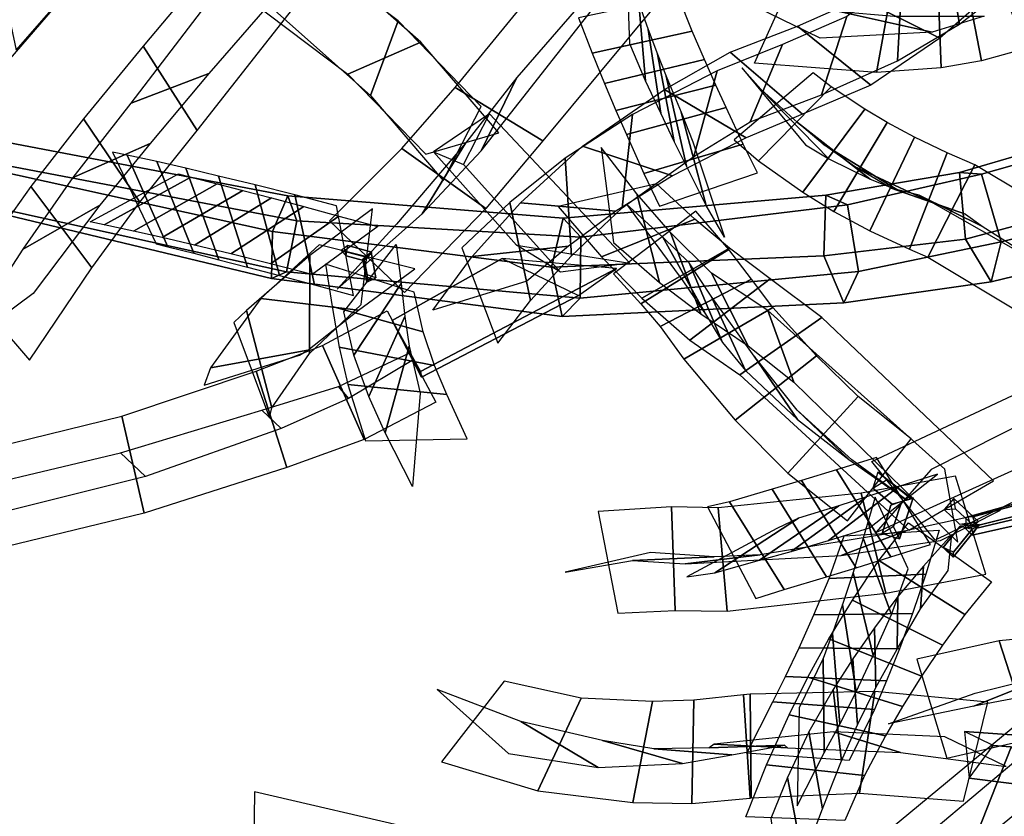
# Model space of a CAD drawing. Extents: x -79 to 61, y -73 to 60.
# Drawn here: x -42 to -29, y -9 to 2 of the extents above; entities that cross this region are included whole.
import ezdxf

# ---------------------------------------------------------------- set-up
doc = ezdxf.new("R2010")
doc.units = 0
for name, color, linetype in [('B1', 14, 'CONTINUOUS'), ('B2', 14, 'CONTINUOUS'), ('BG', 14, 'CONTINUOUS'), ('ND', 96, 'CONTINUOUS')]:
    doc.layers.add(name, color=color, linetype=linetype)

msp = doc.modelspace()

# ---------------------------------------------------------------- linework, layer by layer
at = {"layer": 'B1', "color": 250}
for points in [[(-35.06303, -1.220253, 49.206296), (-33.578803, -1.456416, 49.406922), (-35.412307, 0.495111, 48.133417), (-36.144711, -0.000637, 48.404736)], [(-35.246381, -1.394974, 49.058286), (-34.252459, -1.877533, 48.617039), (-36.301492, -2.942898, 48.698545), (-36.685064, -2.203415, 49.096924)], [(-29.273723, -4.861344, 68.033335), (-29.024334, -4.828941, 68.184508), (-29.349602, -4.527581, 67.819949), (-29.472054, -4.67274, 67.80807)], [(-29.266679, -4.891502, 68.063068), (-29.108544, -4.929158, 67.951037), (-29.35058, -5.230057, 67.833701), (-29.485487, -5.169406, 67.952413)]]:
    msp.add_3dface(points, dxfattribs=at)
at = {"layer": 'B1', "color": 252}
for points in [[(-33.578803, -1.456416, 49.406922), (-34.484509, -1.571465, 48.439031), (-35.751831, -0.167148, 47.583934), (-35.412307, 0.495111, 48.133417)], [(-33.752967, -1.525162, 49.590867), (-35.246381, -1.394974, 49.058286), (-36.685064, -2.203415, 49.096924), (-36.317455, -2.870503, 49.618965)], [(-29.024334, -4.828941, 68.184508), (-29.087025, -4.884513, 67.95089), (-29.325794, -4.661488, 67.686875), (-29.349602, -4.527581, 67.819949)], [(-29.013239, -4.869308, 68.184253), (-29.266679, -4.891502, 68.063068), (-29.485487, -5.169406, 67.952413), (-29.357005, -5.295791, 68.011489)]]:
    msp.add_3dface(points, dxfattribs=at)
at = {"layer": 'B1', "color": 251}
for points in [[(-34.484509, -1.571465, 48.439031), (-35.06303, -1.220253, 49.206296), (-36.144711, -0.000637, 48.404736), (-35.751831, -0.167148, 47.583934)], [(-34.252459, -1.877533, 48.617039), (-33.752967, -1.525162, 49.590867), (-36.317455, -2.870503, 49.618965), (-36.301492, -2.942898, 48.698545)], [(-29.087025, -4.884513, 67.95089), (-29.273723, -4.861344, 68.033335), (-29.472054, -4.67274, 67.80807), (-29.325794, -4.661488, 67.686875)], [(-29.108544, -4.929158, 67.951037), (-29.013239, -4.869308, 68.184253), (-29.357005, -5.295791, 68.011489), (-29.35058, -5.230057, 67.833701)]]:
    msp.add_3dface(points, dxfattribs=at)
at = {"layer": 'B2', "color": 250}
for points in [[(-30.153617, -4.603207, 58.985851), (-29.910125, -4.52905, 59.280933), (-30.342087, -4.185858, 58.796887), (-30.405189, -4.394448, 58.703004)], [(-30.168965, -4.61501, 59.127313), (-30.027575, -4.565055, 58.921171), (-30.135162, -4.893408, 58.634182), (-30.285086, -4.985658, 58.791595)], [(-28.284739, -8.291258, 51.174725), (-27.78753, -7.670404, 51.785914), (-29.207187, -7.571588, 50.590074), (-29.148142, -8.181114, 50.45333)], [(-28.600095, -7.778384, 51.757692), (-28.148024, -8.177968, 51.145708), (-28.778698, -9.647845, 51.364644), (-29.233852, -9.387909, 51.933898)]]:
    msp.add_3dface(points, dxfattribs=at)
at = {"layer": 'B2', "color": 251}
for points in [[(-29.910125, -4.52905, 59.280933), (-29.892622, -4.534487, 58.969496), (-30.216926, -4.277982, 58.617573), (-30.342087, -4.185858, 58.796887)], [(-30.027575, -4.565055, 58.921171), (-29.878253, -4.520077, 59.274789), (-30.059738, -5.056156, 58.787775), (-30.135162, -4.893408, 58.634182)], [(-28.148024, -8.177968, 51.145708), (-27.517186, -7.349689, 51.849839), (-28.530251, -9.665465, 52.097274), (-28.778698, -9.647845, 51.364644)], [(-27.78753, -7.670404, 51.785914), (-27.433182, -7.864669, 51.222886), (-28.835754, -7.752635, 50.117881), (-29.207187, -7.571588, 50.590074)]]:
    msp.add_3dface(points, dxfattribs=at)
at = {"layer": 'B2', "color": 252}
for points in [[(-29.892622, -4.534487, 58.969496), (-30.153617, -4.603207, 58.985851), (-30.405189, -4.394448, 58.703004), (-30.216926, -4.277982, 58.617573)], [(-29.878253, -4.520077, 59.274789), (-30.168965, -4.61501, 59.127313), (-30.285086, -4.985658, 58.791595), (-30.059738, -5.056156, 58.787775)], [(-27.517186, -7.349689, 51.849839), (-28.600095, -7.778384, 51.757692), (-29.233852, -9.387909, 51.933898), (-28.530251, -9.665465, 52.097274)], [(-27.433182, -7.864669, 51.222886), (-28.284739, -8.291258, 51.174725), (-29.148142, -8.181114, 50.45333), (-28.835754, -7.752635, 50.117881)]]:
    msp.add_3dface(points, dxfattribs=at)
at = {"layer": 'BG', "color": 251}
for points in [[(-38.250048, -1.039818, 48.357467), (-38.048091, -0.573445, 47.893596), (-41.775504, 0.134289, 47.005744), (-41.960329, -0.220859, 47.428371)], [(-38.048091, -0.573445, 47.893596), (-37.933043, -0.900643, 47.299313), (-41.725671, -0.178227, 46.517119), (-41.775504, 0.134289, 47.005744)], [(-27.418506, -0.663556, 52.111001), (-27.490576, 0.251382, 51.731002), (-29.274795, -0.269896, 51.152142), (-29.195668, -1.138759, 51.506222)], [(-27.490576, 0.251382, 51.731002), (-27.182684, 0.216913, 50.787223), (-28.987424, -0.29369, 50.255811), (-29.274795, -0.269896, 51.152142)], [(-27.182684, 0.216913, 50.787223), (-26.920326, -0.719327, 50.583935), (-28.730691, -1.177258, 50.055929), (-28.987424, -0.29369, 50.255811)], [(-38.259816, -1.65525, 48.049873), (-38.250048, -1.039818, 48.357467), (-41.960329, -0.220859, 47.428371), (-42.024725, -0.752868, 47.200944)], [(-37.933043, -0.900643, 47.299313), (-38.063897, -1.569235, 47.395898), (-41.879698, -0.72652, 46.637759), (-41.725671, -0.178227, 46.517119)], [(-29.195668, -1.138759, 51.506222), (-29.274795, -0.269896, 51.152142), (-31.018389, -0.564344, 50.495475), (-31.047375, -1.357136, 50.899299)], [(-29.274795, -0.269896, 51.152142), (-28.987424, -0.29369, 50.255811), (-30.737245, -0.691099, 49.660415), (-31.018389, -0.564344, 50.495475)], [(-28.987424, -0.29369, 50.255811), (-28.730691, -1.177258, 50.055929), (-30.592474, -1.562231, 49.548144), (-30.737245, -0.691099, 49.660415)], [(-34.60417, -1.508371, 49.686804), (-34.453056, -0.868621, 49.243173), (-38.048091, -0.573445, 47.893596), (-38.250048, -1.039818, 48.357467)], [(-34.453056, -0.868621, 49.243173), (-34.220627, -1.116605, 48.52665), (-37.933043, -0.900643, 47.299313), (-38.048091, -0.573445, 47.893596)], [(-31.047375, -1.357136, 50.899299), (-31.018389, -0.564344, 50.495475), (-34.453056, -0.868621, 49.243173), (-34.60417, -1.508371, 49.686804)], [(-31.018389, -0.564344, 50.495475), (-30.737245, -0.691099, 49.660415), (-34.220627, -1.116605, 48.52665), (-34.453056, -0.868621, 49.243173)], [(-38.063897, -1.569235, 47.395898), (-38.259816, -1.65525, 48.049873), (-42.024725, -0.752868, 47.200944), (-41.879698, -0.72652, 46.637759)], [(-30.737245, -0.691099, 49.660415), (-30.592474, -1.562231, 49.548144), (-34.228092, -1.909616, 48.527446), (-34.220627, -1.116605, 48.52665)], [(-27.066071, -1.263487, 51.402074), (-27.418506, -0.663556, 52.111001), (-29.195668, -1.138759, 51.506222), (-28.859393, -1.699539, 50.828726)], [(-26.920326, -0.719327, 50.583935), (-27.066071, -1.263487, 51.402074), (-28.859393, -1.699539, 50.828726), (-28.730691, -1.177258, 50.055929)], [(-34.220627, -1.116605, 48.52665), (-34.228092, -1.909616, 48.527446), (-38.063897, -1.569235, 47.395898), (-37.933043, -0.900643, 47.299313)], [(-34.465135, -2.151741, 49.24446), (-34.60417, -1.508371, 49.686804), (-38.250048, -1.039818, 48.357467), (-38.259816, -1.65525, 48.049873)], [(-28.859393, -1.699539, 50.828726), (-29.195668, -1.138759, 51.506222), (-31.047375, -1.357136, 50.899299), (-30.784145, -1.973864, 50.313816)], [(-37.003512, -1.379347, 54.241892), (-36.949184, -1.309103, 54.133287), (-37.264645, -1.225509, 53.872467), (-37.349809, -1.287582, 53.955578)], [(-28.730691, -1.177258, 50.055929), (-28.859393, -1.699539, 50.828726), (-30.784145, -1.973864, 50.313816), (-30.592474, -1.562231, 49.548144)], [(-37.057964, -1.417916, 54.04892), (-37.003512, -1.379347, 54.241892), (-37.349809, -1.287582, 53.955578), (-37.288068, -1.356941, 53.858672)], [(-37.054453, -1.390388, 54.038835), (-36.961293, -1.311744, 54.209496), (-36.899405, -1.64379, 53.88901), (-37.013988, -1.607499, 53.829283)], [(-30.784145, -1.973864, 50.313816), (-31.047375, -1.357136, 50.899299), (-34.60417, -1.508371, 49.686804), (-34.465135, -2.151741, 49.24446)], [(-34.228092, -1.909616, 48.527446), (-34.465135, -2.151741, 49.24446), (-38.259816, -1.65525, 48.049873), (-38.063897, -1.569235, 47.395898)], [(-30.592474, -1.562231, 49.548144), (-30.784145, -1.973864, 50.313816), (-34.465135, -2.151741, 49.24446), (-34.228092, -1.909616, 48.527446)], [(-23.085652, -3.070213, 72.270122), (-22.879051, -3.084935, 71.980064), (-29.099496, -4.769594, 67.98987), (-29.191765, -4.774508, 68.115225)], [(-22.879051, -3.084935, 71.980064), (-22.784324, -3.424787, 71.929446), (-29.047546, -4.913861, 67.96267), (-29.099496, -4.769594, 67.98987)], [(-22.93238, -3.620106, 72.188222), (-23.118611, -3.400967, 72.398771), (-29.19684, -4.921812, 68.165499), (-29.107707, -5.007937, 68.071215)], [(-22.784324, -3.424787, 71.929446), (-22.93238, -3.620106, 72.188222), (-29.107707, -5.007937, 68.071215), (-29.047546, -4.913861, 67.96267)]]:
    msp.add_3dface(points, dxfattribs=at)
at = {"layer": 'BG', "color": 252}
for points in [[(-36.949184, -1.309103, 54.133287), (-37.057964, -1.417916, 54.04892), (-37.288068, -1.356941, 53.858672), (-37.264645, -1.225509, 53.872467)], [(-36.961293, -1.311744, 54.209496), (-37.069851, -1.407691, 54.208659), (-37.015216, -1.700821, 53.925734), (-36.899405, -1.64379, 53.88901)]]:
    msp.add_3dface(points, dxfattribs=at)
at = {"layer": 'BG', "color": 250}
for points in [[(-37.069851, -1.407691, 54.208659), (-37.054453, -1.390388, 54.038835), (-37.013988, -1.607499, 53.829283), (-37.015216, -1.700821, 53.925734)], [(-23.118611, -3.400967, 72.398771), (-23.085652, -3.070213, 72.270122), (-29.191765, -4.774508, 68.115225), (-29.19684, -4.921812, 68.165499)]]:
    msp.add_3dface(points, dxfattribs=at)
at = {"layer": 'ND', "color": 76}
for points in [[(-39.965431, 3.194862, 35.922616), (-40.232027, 4.290927, 35.172059), (-41.847715, 2.487207, 32.926223), (-41.596424, 1.326927, 33.579195)], [(-37.84117, 2.055527, 34.528306), (-38.397022, 3.216597, 34.105564), (-39.940556, 1.378596, 31.422617), (-39.234496, 0.278269, 31.778325)], [(-36.96856, 0.736906, 46.891558), (-36.60885, 1.71098, 47.761935), (-38.304996, 2.996194, 46.856215), (-38.453936, 2.057215, 45.890864)], [(-37.266493, 1.014287, 47.758841), (-36.310918, 1.433598, 46.894653), (-37.919321, 2.845758, 45.992208), (-38.83961, 2.207651, 46.754871)], [(-38.652742, 2.527279, 34.719837), (-37.58545, 2.744845, 33.914032), (-39.081772, 1.021266, 31.193076), (-40.09328, 0.6356, 32.007866)], [(-34.295841, 2.755799, 60.676685), (-33.210589, 1.954188, 60.552525), (-34.715746, 0.141875, 57.423561), (-35.864359, 0.841579, 57.587482)], [(-34.034292, 1.908622, 61.039682), (-33.472139, 2.801366, 60.189529), (-35.056675, 0.972396, 57.089066), (-35.523429, 0.011059, 57.921977)], [(-28.420142, 2.785776, 44.825552), (-27.876385, 1.546666, 44.756977), (-28.421143, 1.343283, 44.166378), (-28.875732, 2.619291, 44.196692)], [(-28.875732, 2.619291, 44.196692), (-28.421143, 1.343283, 44.166378), (-28.985362, 1.187044, 43.550265), (-29.244572, 2.516429, 43.514018)], [(-29.563787, 2.446738, 42.803081), (-29.515304, 1.095556, 42.890972), (-30.358902, 1.034548, 41.577923), (-30.117161, 2.361523, 41.4496)], [(-29.244572, 2.516429, 43.514018), (-28.985362, 1.187044, 43.550265), (-29.515304, 1.095556, 42.890972), (-29.563787, 2.446738, 42.803081)], [(-33.580013, 1.411915, 60.650811), (-33.615048, 2.365477, 59.688906), (-33.462172, 1.940448, 59.264796), (-33.376749, 0.926254, 60.159157)], [(-30.117161, 2.361523, 41.4496), (-30.358902, 1.034548, 41.577923), (-31.952944, 1.156972, 37.514609), (-31.40016, 2.384939, 37.365293)], [(-30.081876, 1.187206, 37.322339), (-30.022041, 2.304931, 36.558875), (-30.746085, 1.769091, 35.659573), (-31.076228, 0.743598, 36.48124)], [(-42.316256, 1.959144, 33.573914), (-41.127883, 1.85499, 32.931505), (-41.87688, 0.993809, 31.456495), (-43.108893, 1.003413, 32.02025)], [(-32.944688, 2.028524, 60.284695), (-34.250372, 1.748868, 60.055022), (-34.073416, 1.288617, 59.610311), (-32.765505, 1.578086, 59.813643)], [(-33.376749, 0.926254, 60.159157), (-33.462172, 1.940448, 59.264796), (-33.341357, 1.596596, 58.794775), (-33.176758, 0.503559, 59.578321)], [(-30.847213, 1.834457, 41.776875), (-29.62885, 1.561614, 41.250647), (-31.095385, 1.485167, 37.241175), (-32.257718, 2.056745, 37.638727)], [(-30.573576, 2.008576, 37.284041), (-29.530341, 1.483561, 36.597173), (-30.433554, 0.871802, 35.782371), (-31.388759, 1.640887, 36.358442)], [(-30.127943, 1.771874, 43.182778), (-28.951148, 1.77042, 42.511275), (-29.62885, 1.561614, 41.250647), (-30.847213, 1.834457, 41.776875)], [(-36.018253, -0.375869, 47.638305), (-35.52098, 0.594086, 48.443087), (-36.60885, 1.71098, 47.761935), (-36.96856, 0.736906, 46.891558)], [(-31.076228, 0.743598, 36.48124), (-30.746085, 1.769091, 35.659573), (-31.585639, 1.401208, 34.780426), (-32.008226, 0.392332, 35.580024)], [(-32.765505, 1.578086, 59.813643), (-34.073416, 1.288617, 59.610311), (-33.913016, 0.893139, 59.104997), (-32.605099, 1.207016, 59.268098)], [(-33.176758, 0.503559, 59.578321), (-33.341357, 1.596596, 58.794775), (-33.217521, 1.27445, 58.279927), (-33.002667, 0.136671, 58.983535)], [(-31.388759, 1.640887, 36.358442), (-30.433554, 0.871802, 35.782371), (-31.323838, 0.489739, 34.916693), (-32.270027, 1.3038, 35.443758)], [(-36.245384, -0.030092, 48.502442), (-35.293849, 0.24831, 47.578949), (-36.310918, 1.433598, 46.894653), (-37.266493, 1.014287, 47.758841)], [(-39.234496, 0.278269, 31.778325), (-39.940556, 1.378596, 31.422617), (-40.718717, 0.433013, 30.06375), (-39.982774, -0.656525, 30.390955)], [(-32.270027, 1.3038, 35.443758), (-31.323838, 0.489739, 34.916693), (-32.058965, 0.181303, 33.951556), (-33.126036, 0.813512, 34.496935)], [(-32.008226, 0.392332, 35.580024), (-31.585639, 1.401208, 34.780426), (-32.439675, 1.057089, 33.87447), (-32.745325, -0.062274, 34.574021)], [(-32.605099, 1.207016, 59.268098), (-33.913016, 0.893139, 59.104997), (-33.76327, 0.53958, 58.562783), (-32.456918, 0.871541, 58.700678)], [(-33.002667, 0.136671, 58.983535), (-33.217521, 1.27445, 58.279927), (-33.10612, 0.989312, 57.740933), (-32.842483, -0.186581, 58.360239)], [(-32.745325, -0.062274, 34.574021), (-32.439675, 1.057089, 33.87447), (-33.54425, 0.489073, 32.457759), (-33.678959, -0.729493, 33.034578)], [(-31.901129, -0.117263, 56.752863), (-30.95174, 0.846831, 56.682491), (-31.186391, 1.033548, 55.464145), (-32.215589, 0.15522, 55.535271)], [(-30.982769, -0.089364, 56.481346), (-31.8701, 0.818932, 56.954008), (-32.116636, 1.096394, 55.684548), (-31.285343, 0.092374, 55.314867)], [(-40.09328, 0.6356, 32.007866), (-39.081772, 1.021266, 31.193076), (-39.8463, 0.110757, 29.833697), (-40.855191, -0.334269, 30.621008)], [(-35.523429, 0.011059, 57.921977), (-35.056675, 0.972396, 57.089066), (-35.727097, 0.113018, 55.767735), (-36.292986, -0.809621, 56.582766)], [(-35.864359, 0.841579, 57.587482), (-34.715746, 0.141875, 57.423561), (-35.461063, -0.740283, 56.11268), (-36.55902, 0.04368, 56.237821)], [(-33.126036, 0.813512, 34.496935), (-32.058965, 0.181303, 33.951556), (-33.02263, -0.314388, 32.473504), (-34.200579, 0.073968, 33.018834)], [(-32.456918, 0.871541, 58.700678), (-33.76327, 0.53958, 58.562783), (-33.625984, 0.225269, 57.993647), (-32.322619, 0.577462, 58.107525)], [(-31.322141, -0.526872, 58.072507), (-30.509367, 0.556016, 58.022295), (-30.95174, 0.846831, 56.682491), (-31.901129, -0.117263, 56.752863)], [(-30.441192, -0.356013, 57.736919), (-31.390317, 0.385157, 58.357884), (-31.8701, 0.818932, 56.954008), (-30.982769, -0.089364, 56.481346)], [(-30.916069, -0.778613, 58.77189), (-30.216803, 0.381731, 58.752002), (-30.509367, 0.556016, 58.022295), (-31.322141, -0.526872, 58.072507)], [(-39.982774, -0.656525, 30.390955), (-40.718717, 0.433013, 30.06375), (-41.405493, -0.452717, 28.624513), (-40.607944, -1.51529, 28.890262)], [(-33.678959, -0.729493, 33.034578), (-33.54425, 0.489073, 32.457759), (-34.423565, -0.082931, 31.01071), (-34.344842, -1.358126, 31.461761)], [(-30.078117, -0.498905, 58.401103), (-31.054755, 0.102022, 59.122789), (-31.390317, 0.385157, 58.357884), (-30.441192, -0.356013, 57.736919)], [(-30.446359, -1.031585, 59.429075), (-29.862819, 0.191039, 59.450021), (-30.216803, 0.381731, 58.752002), (-30.916069, -0.778613, 58.77189)], [(-29.928337, -1.273498, 60.045648), (-29.434492, -0.013203, 60.105162), (-29.862819, 0.191039, 59.450021), (-30.446359, -1.031585, 59.429075)], [(-40.855191, -0.334269, 30.621008), (-39.8463, 0.110757, 29.833697), (-40.506618, -0.697724, 28.401178), (-41.506819, -1.270283, 29.113598)], [(-36.55902, 0.04368, 56.237821), (-35.461063, -0.740283, 56.11268), (-36.526272, -1.837593, 54.121554), (-37.505562, -0.902629, 54.172561)], [(-36.292986, -0.809621, 56.582766), (-35.727097, 0.113018, 55.767735), (-36.62868, -0.944978, 53.788935), (-37.403153, -1.795244, 54.50518)], [(-34.200579, 0.073968, 33.018834), (-33.02263, -0.314388, 32.473504), (-33.76156, -0.774556, 30.974819), (-35.006847, -0.666501, 31.497651)], [(-29.663684, -0.647589, 59.031772), (-30.645494, -0.192957, 59.847324), (-31.054755, 0.102022, 59.122789), (-30.078117, -0.498905, 58.401103)], [(-34.344842, -1.358126, 31.461761), (-34.423565, -0.082931, 31.01071), (-35.147215, -0.660187, 29.478422), (-34.877949, -1.941187, 29.828139)], [(-29.688189, -1.377356, 60.428506), (-29.074748, -0.169341, 60.441059), (-29.434492, -0.013203, 60.105162), (-29.928337, -1.273498, 60.045648)], [(-29.196842, -0.812346, 59.63317), (-30.165987, -0.474355, 60.51764), (-30.645494, -0.192957, 59.847324), (-29.663684, -0.647589, 59.031772)], [(-27.134944, -2.906711, 62.956858), (-26.40457, -1.76662, 62.906717), (-29.074748, -0.169341, 60.441059), (-29.688189, -1.377356, 60.428506)], [(-38.157124, -1.61536, 52.689368), (-38.475714, -0.432416, 53.268082), (-38.952339, -0.316263, 52.719194), (-38.574563, -1.505538, 52.191295)], [(-40.607944, -1.51529, 28.890262), (-41.405493, -0.452717, 28.624513), (-42.299377, -1.705527, 26.233985), (-41.425014, -2.722099, 26.428502)], [(-37.69972, -1.737909, 53.147882), (-37.955477, -0.56294, 53.772225), (-38.475714, -0.432416, 53.268082), (-38.157124, -1.61536, 52.689368)], [(-28.962863, -0.980822, 59.944206), (-29.800074, -0.565874, 60.92536), (-30.165987, -0.474355, 60.51764), (-29.196842, -0.812346, 59.63317)], [(-37.840312, -0.714777, 52.608976), (-38.792527, -1.333, 53.348473), (-39.266542, -1.218674, 52.788587), (-38.26036, -0.603128, 52.121902)], [(-37.189174, -1.87516, 53.572969), (-37.412507, -0.704861, 54.218175), (-37.955477, -0.56294, 53.772225), (-37.69972, -1.737909, 53.147882)], [(-32.651925, -2.11576, 63.114035), (-33.051263, -1.053237, 63.853861), (-33.490128, -0.547983, 62.816457), (-33.193865, -1.706089, 62.178658)], [(-26.418167, -2.584913, 62.408624), (-27.121347, -2.088419, 63.454951), (-29.800074, -0.565874, 60.92536), (-28.962863, -0.980822, 59.944206)], [(-41.506819, -1.270283, 29.113598), (-40.506618, -0.697724, 28.401178), (-41.374901, -1.852357, 26.029854), (-42.349489, -2.57527, 26.632634)], [(-37.381562, -0.838857, 53.056421), (-38.273634, -1.461992, 53.863686), (-38.792527, -1.333, 53.348473), (-37.840312, -0.714777, 52.608976)], [(-34.877949, -1.941187, 29.828139), (-35.147215, -0.660187, 29.478422), (-35.775573, -1.25586, 27.753892), (-35.305228, -2.500882, 28.007788)], [(-35.006847, -0.666501, 31.497651), (-33.76156, -0.774556, 30.974819), (-34.382989, -1.234169, 29.412179), (-35.642175, -1.367206, 29.894382)], [(-36.87097, -0.976695, 53.476065), (-37.730711, -1.603326, 54.31508), (-38.273634, -1.461992, 53.863686), (-37.381562, -0.838857, 53.056421)], [(-33.423296, -1.910811, 63.644004), (-32.279892, -1.258185, 63.323892), (-32.731844, -0.881512, 62.335159), (-33.952149, -1.372561, 62.659956)], [(-32.032592, -2.533666, 63.993813), (-32.514665, -1.584861, 64.832348), (-33.051263, -1.053237, 63.853861), (-32.651925, -2.11576, 63.114035)], [(-37.31728, -2.088865, 54.269444), (-36.635126, -1.212542, 53.49324), (-36.56822, -1.718349, 52.983578), (-37.184602, -2.65388, 53.745565)], [(-35.642175, -1.367206, 29.894382), (-34.382989, -1.234169, 29.412179), (-34.925237, -1.689083, 27.66945), (-36.155564, -2.067659, 28.09223)], [(-32.798891, -2.459572, 64.564058), (-31.748367, -1.658954, 64.262103), (-32.279892, -1.258185, 63.323892), (-33.423296, -1.910811, 63.644004)], [(-36.397843, -1.833884, 54.182816), (-37.554563, -1.467522, 53.579869), (-37.471395, -2.021201, 53.085754), (-36.281428, -2.351028, 53.643389)], [(-32.071034, -2.855087, 55.487254), (-32.517771, -1.886833, 56.323123), (-32.804678, -1.451814, 55.624596), (-32.369298, -2.491684, 54.87301)], [(-32.875834, -2.709088, 55.986118), (-31.712972, -2.032833, 55.824258), (-31.989638, -1.662757, 55.167325), (-33.184338, -2.280741, 55.330281)], [(-32.142007, -2.912763, 65.464148), (-31.074316, -2.1654, 65.093673), (-31.748367, -1.658954, 64.262103), (-32.798891, -2.459572, 64.564058)], [(-31.439944, -3.007318, 64.819128), (-31.776379, -2.070846, 65.738693), (-32.514665, -1.584861, 64.832348), (-32.032592, -2.533666, 63.993813)], [(-31.390066, -3.497932, 56.541705), (-31.956984, -2.669801, 57.451963), (-32.517771, -1.886833, 56.323123), (-32.071034, -2.855087, 55.487254)], [(-32.202932, -3.503358, 57.048758), (-31.144117, -2.664374, 56.944911), (-31.712972, -2.032833, 55.824258), (-32.875834, -2.709088, 55.986118)], [(-36.75285, -2.076487, 49.085765), (-36.116491, -3.268057, 49.190524), (-37.050869, -3.757541, 49.256565), (-37.594125, -2.531467, 49.063216)], [(-29.934828, -4.942111, 67.996332), (-28.830139, -4.299095, 67.546931), (-31.074316, -2.1654, 65.093673), (-32.142007, -2.912763, 65.464148)], [(-29.297721, -5.097349, 67.297848), (-29.467246, -4.143857, 68.245415), (-31.776379, -2.070846, 65.738693), (-31.439944, -3.007318, 64.819128)], [(-37.594125, -2.531467, 49.063216), (-37.050869, -3.757541, 49.256565), (-38.059865, -4.122721, 49.209977), (-38.46026, -2.865064, 48.903788)], [(-36.446381, -2.619159, 49.81341), (-36.422959, -2.725385, 48.462879), (-37.257985, -3.22157, 48.489935), (-37.387009, -3.067439, 49.829847)], [(-31.514609, -4.195356, 57.901451), (-30.59822, -3.197628, 57.878294), (-31.144117, -2.664374, 56.944911), (-32.202932, -3.503358, 57.048758)], [(-30.719455, -4.017408, 57.397518), (-31.393374, -3.375575, 58.382226), (-31.956984, -2.669801, 57.451963), (-31.390066, -3.497932, 56.541705)], [(-27.58684, -2.718993, 62.653424), (-26.69084, -3.656378, 62.260662), (-29.593022, -5.074372, 58.936761), (-30.417904, -4.046078, 59.24973)], [(-27.419768, -3.634266, 62.881999), (-26.857913, -2.741105, 62.032087), (-29.644165, -4.148939, 58.694185), (-30.366761, -4.97151, 59.492307)], [(-38.46026, -2.865064, 48.903788), (-38.059865, -4.122721, 49.209977), (-39.926227, -4.720802, 48.976782), (-40.217408, -3.45306, 48.59756)], [(-37.387009, -3.067439, 49.829847), (-37.257985, -3.22157, 48.489935), (-38.133603, -3.613048, 48.402091), (-38.386523, -3.374737, 49.711674)], [(-30.735732, -4.821892, 58.691888), (-29.90707, -3.7503, 58.719755), (-30.59822, -3.197628, 57.878294), (-31.514609, -4.195356, 57.901451)], [(-40.217408, -3.45306, 48.59756), (-39.926227, -4.720802, 48.976782), (-42.621512, -5.373279, 48.393471), (-42.849361, -4.098877, 47.993781)], [(-38.386523, -3.374737, 49.711674), (-38.133603, -3.613048, 48.402091), (-39.90899, -4.24078, 48.147828), (-40.234645, -3.933082, 49.426514)], [(-29.964069, -4.549108, 58.193883), (-30.678732, -4.023085, 59.21776), (-31.393374, -3.375575, 58.382226), (-30.719455, -4.017408, 57.397518)], [(-40.234645, -3.933082, 49.426514), (-39.90899, -4.24078, 48.147828), (-42.5271, -4.89478, 47.568845), (-42.943773, -4.577376, 48.818407)], [(-29.654405, -5.127695, 58.976296), (-30.35652, -3.992754, 59.210195), (-30.878704, -4.15534, 58.431319), (-30.172484, -5.291009, 58.213883)], [(-30.172484, -5.291009, 58.213883), (-30.878704, -4.15534, 58.431319), (-31.336155, -4.293715, 57.599315), (-30.624752, -5.43208, 57.415474)], [(-30.448575, -4.911282, 59.466545), (-29.562351, -4.209167, 58.719946), (-30.065585, -4.370065, 57.972391), (-30.985603, -5.076284, 58.672811)], [(-28.931162, -5.518533, 67.965697), (-29.32618, -4.236551, 68.156094), (-30.558675, -4.458033, 67.08059), (-30.234415, -5.765169, 66.932203)], [(-30.624752, -5.43208, 57.415474), (-31.336155, -4.293715, 57.599315), (-31.723079, -4.408072, 56.728804), (-31.009589, -5.550093, 56.578849)], [(-30.985603, -5.076284, 58.672811), (-30.065585, -4.370065, 57.972391), (-30.48931, -4.507196, 57.205406), (-31.471596, -5.218599, 57.809383)], [(-30.234415, -5.765169, 66.932203), (-30.558675, -4.458033, 67.08059), (-32.425535, -4.650131, 65.16548), (-32.308301, -5.999143, 65.118704)], [(-31.009589, -5.550093, 56.578849), (-31.723079, -4.408072, 56.728804), (-32.279737, -4.569713, 55.134325), (-31.566295, -5.716919, 55.030958)], [(-31.884531, -5.335827, 56.905117), (-30.848137, -4.622337, 56.402536), (-31.375135, -4.786595, 54.905109), (-32.470897, -5.500038, 55.260174)], [(-31.471596, -5.218599, 57.809383), (-30.48931, -4.507196, 57.205406), (-30.848137, -4.622337, 56.402536), (-31.884531, -5.335827, 56.905117)], [(-29.943623, -5.44529, 59.17847), (-30.376368, -4.511525, 58.297231), (-30.530974, -5.047729, 57.807681), (-30.161274, -6.043775, 58.648503)], [(-32.308301, -5.999143, 65.118704), (-32.425535, -4.650131, 65.16548), (-33.036676, -4.6382, 64.386498), (-32.990499, -5.992224, 64.370584)], [(-29.521105, -5.075051, 68.576577), (-28.736237, -4.680033, 67.545214), (-29.97345, -4.949471, 66.502763), (-30.81964, -5.273731, 67.51003)], [(-29.940865, -4.846033, 68.055518), (-28.854516, -5.61747, 67.809551), (-29.203637, -6.042844, 67.608832), (-30.325862, -5.33787, 67.890593)], [(-30.81964, -5.273731, 67.51003), (-29.97345, -4.949471, 66.502763), (-31.878088, -5.26602, 64.676742), (-32.855749, -5.383254, 65.607442)], [(-30.78155, -5.014436, 59.004898), (-29.538441, -4.942379, 58.470804), (-29.714517, -5.516657, 57.984847), (-30.977731, -5.574846, 58.471337)], [(-29.420637, -5.466546, 68.567583), (-29.374744, -4.996956, 67.297486), (-29.74485, -5.411965, 67.132425), (-29.784649, -5.96875, 68.366999)], [(-30.161274, -6.043775, 58.648503), (-30.530974, -5.047729, 57.807681), (-30.661682, -5.495634, 57.261619), (-30.401901, -6.581134, 58.029715)], [(-32.855749, -5.383254, 65.607442), (-31.878088, -5.26602, 64.676742), (-32.480368, -5.292123, 63.961306), (-33.546808, -5.3383, 64.795777)], [(-30.325862, -5.33787, 67.890593), (-29.203637, -6.042844, 67.608832), (-29.496618, -6.443064, 67.329293), (-30.672429, -5.858181, 67.662682)], [(-30.977731, -5.574846, 58.471337), (-29.714517, -5.516657, 57.984847), (-29.886037, -6.028594, 57.4411), (-31.177545, -6.048174, 57.850234)], [(-30.401901, -6.581134, 58.029715), (-30.661682, -5.495634, 57.261619), (-30.802121, -5.913335, 56.672255), (-30.623595, -7.055596, 57.378751)], [(-29.784649, -5.96875, 68.366999), (-29.74485, -5.411965, 67.132425), (-30.078708, -5.806369, 66.912552), (-30.090339, -6.494877, 68.079423)], [(-30.672429, -5.858181, 67.662682), (-29.496618, -6.443064, 67.329293), (-29.770501, -6.850895, 67.020795), (-30.980588, -6.362344, 67.385179)], [(-30.623595, -7.055596, 57.378751), (-30.802121, -5.913335, 56.672255), (-30.934183, -6.286564, 56.05175), (-30.837884, -7.477625, 56.690394)], [(-30.090339, -6.494877, 68.079423), (-30.078708, -5.806369, 66.912552), (-30.385544, -6.217727, 66.648366), (-30.365545, -6.995512, 67.757608)], [(-31.177545, -6.048174, 57.850234), (-29.886037, -6.028594, 57.4411), (-30.058961, -6.491707, 56.848561), (-31.366755, -6.477225, 57.202444)], [(-30.365545, -6.995512, 67.757608), (-30.385544, -6.217727, 66.648366), (-30.667818, -6.624629, 66.349457), (-30.606715, -7.48428, 67.394941)], [(-27.335645, -7.611051, 48.164275), (-27.487768, -6.267262, 48.247088), (-28.756718, -6.385303, 46.730449), (-28.339831, -7.666152, 46.58417)], [(-30.980588, -6.362344, 67.385179), (-29.770501, -6.850895, 67.020795), (-30.017659, -7.247159, 66.677535), (-31.256873, -6.861751, 67.066863)], [(-28.339831, -7.666152, 46.58417), (-28.756718, -6.385303, 46.730449), (-29.829976, -6.626569, 44.637339), (-29.43831, -7.918116, 44.517875)], [(-31.366755, -6.477225, 57.202444), (-30.058961, -6.491707, 56.848561), (-30.225967, -6.909192, 56.221007), (-31.5461, -6.854997, 56.521138)], [(-30.606715, -7.48428, 67.394941), (-30.667818, -6.624629, 66.349457), (-30.925104, -7.023807, 66.017145), (-30.814001, -7.956667, 66.993462)], [(-28.011799, -6.810752, 46.303868), (-29.08475, -7.240702, 47.010752), (-30.20119, -7.473122, 44.889195), (-29.067096, -7.071563, 44.266019)], [(-26.886682, -6.853867, 47.786138), (-27.936732, -7.024447, 48.625224), (-29.08475, -7.240702, 47.010752), (-28.011799, -6.810752, 46.303868)], [(-34.783531, -8.347037, 44.763761), (-34.216232, -7.137099, 44.540179), (-35.223166, -6.913698, 42.367734), (-36.042331, -7.967278, 42.601629)], [(-31.256873, -6.861751, 67.066863), (-30.017659, -7.247159, 66.677535), (-30.238444, -7.628411, 66.301461), (-31.500661, -7.352063, 66.709145)], [(-33.996004, -8.041147, 44.31197), (-35.00376, -7.442988, 44.991971), (-36.097659, -7.021461, 42.743943), (-35.167838, -7.859515, 42.225421)], [(-30.582132, -8.37537, 49.315194), (-30.38205, -7.047789, 49.132808), (-32.006934, -7.084718, 47.736581), (-31.994434, -8.437216, 47.816333)], [(-30.814001, -7.956667, 66.993462), (-30.925104, -7.023807, 66.017145), (-31.243963, -7.573986, 65.500156), (-31.063684, -8.581768, 66.387649)], [(-29.221615, -8.482152, 50.510958), (-28.905773, -7.188072, 50.263232), (-30.38205, -7.047789, 49.132808), (-30.582132, -8.37537, 49.315194)], [(-33.54327, -8.499715, 46.2554), (-33.285078, -7.178955, 46.09825), (-34.216232, -7.137099, 44.540179), (-34.783531, -8.347037, 44.763761)], [(-32.771892, -8.512187, 47.016541), (-32.744683, -7.160399, 46.928818), (-33.285078, -7.178955, 46.09825), (-33.54327, -8.499715, 46.2554)], [(-32.007928, -8.442059, 47.744707), (-32.097644, -7.090913, 47.698616), (-32.744683, -7.160399, 46.928818), (-32.771892, -8.512187, 47.016541)], [(-31.994434, -8.437216, 47.816333), (-32.006934, -7.084718, 47.736581), (-32.097644, -7.090913, 47.698616), (-32.007928, -8.442059, 47.744707)], [(-32.892155, -7.98955, 45.772013), (-33.936193, -7.68912, 46.581637), (-35.00376, -7.442988, 44.991971), (-33.996004, -8.041147, 44.31197)], [(-31.500661, -7.352063, 66.709145), (-30.238444, -7.628411, 66.301461), (-30.513551, -8.148175, 65.734017), (-31.794096, -8.00758, 66.153787)], [(-28.470667, -7.431963, 51.772565), (-27.514449, -8.256736, 51.28148), (-30.278659, -10.564423, 49.710634), (-31.244999, -9.728275, 50.16098)], [(-30.044419, -7.846134, 48.724722), (-30.919763, -7.577025, 49.723281), (-32.480514, -7.737237, 48.2541), (-31.520855, -7.784697, 47.298815)], [(-31.063684, -8.581768, 66.387649), (-31.243963, -7.573986, 65.500156), (-31.520486, -8.170885, 64.826931), (-31.314998, -9.248233, 65.622458)], [(-28.662668, -8.030583, 49.87728), (-29.464721, -7.639641, 50.896909), (-30.919763, -7.577025, 49.723281), (-30.044419, -7.846134, 48.724722)], [(-27.997809, -8.195407, 52.106395), (-27.987306, -7.493291, 50.94765), (-30.703811, -9.775539, 49.371825), (-30.819846, -10.517159, 50.499789)], [(-32.249966, -7.875475, 46.526568), (-33.26661, -7.797112, 47.418791), (-33.936193, -7.68912, 46.581637), (-32.892155, -7.98955, 45.772013)], [(-31.561704, -7.749787, 47.255291), (-32.543868, -7.783185, 48.188032), (-33.26661, -7.797112, 47.418791), (-32.249966, -7.875475, 46.526568)], [(-31.520855, -7.784697, 47.298815), (-32.480514, -7.737237, 48.2541), (-32.543868, -7.783185, 48.188032), (-31.561704, -7.749787, 47.255291)], [(-31.794096, -8.00758, 66.153787), (-30.513551, -8.148175, 65.734017), (-30.770981, -8.733966, 65.024579), (-32.064503, -8.685151, 65.42481)], [(-31.314998, -9.248233, 65.622458), (-31.520486, -8.170885, 64.826931), (-31.740513, -8.709286, 64.090447), (-31.583079, -9.848473, 64.806851)], [(-36.843918, -10.116483, 43.871191), (-36.346625, -8.857403, 43.814739), (-38.484776, -8.360988, 40.392631), (-38.500069, -9.714198, 40.32664)]]:
    msp.add_3dface(points, dxfattribs=at)
at = {"layer": 'ND', "color": 68}
msp.add_3dface([(-28.511534, 2.259784, 38.642266), (-28.96174, 3.378452, 38.024477), (-29.469277, 2.813695, 37.298614), (-29.272688, 1.668404, 37.995341)], dxfattribs=at)
at = {"layer": 'ND', "color": 87}
for points in [[(-29.272688, 1.668404, 37.995341), (-29.469277, 2.813695, 37.298614), (-30.022041, 2.304931, 36.558875), (-30.081876, 1.187206, 37.322339)], [(-29.904456, 2.387382, 38.038047), (-28.837509, 2.094717, 37.255908), (-29.530341, 1.483561, 36.597173), (-30.573576, 2.008576, 37.284041)]]:
    msp.add_3dface(points, dxfattribs=at)
at = {"layer": 'ND', "color": 66}
for points in [[(-32.842483, -0.186581, 58.360239), (-33.10612, 0.989312, 57.740933), (-32.910753, 0.518246, 56.670518), (-32.583782, -0.701412, 57.161733)], [(-32.322619, 0.577462, 58.107525), (-33.625984, 0.225269, 57.993647), (-33.396058, -0.282135, 56.874855), (-32.098477, 0.098969, 56.957396)], [(-32.583782, -0.701412, 57.161733), (-32.910753, 0.518246, 56.670518), (-32.759604, 0.132669, 55.348884), (-32.345118, -1.115326, 55.675193)], [(-33.193865, -1.706089, 62.178658), (-33.490128, -0.547983, 62.816457), (-33.953362, 0.055855, 61.394656), (-33.793222, -1.185553, 60.875976)], [(-32.098477, 0.098969, 56.957396), (-33.396058, -0.282135, 56.874855), (-33.19307, -0.710181, 55.488864), (-31.911652, -0.272476, 55.535213)], [(-39.616535, -1.240448, 50.372617), (-40.149316, -0.042242, 50.71352), (-40.337902, -0.00428, 50.212959), (-39.767834, -1.201181, 49.933281)], [(-39.276686, -1.325269, 51.091999), (-39.759959, -0.128436, 51.504074), (-40.149316, -0.042242, 50.71352), (-39.616535, -1.240448, 50.372617)], [(-38.948739, -1.408775, 51.657478), (-39.381565, -0.214862, 52.129706), (-39.759959, -0.128436, 51.504074), (-39.276686, -1.325269, 51.091999)], [(-38.574563, -1.505538, 52.191295), (-38.952339, -0.316263, 52.719194), (-39.381565, -0.214862, 52.129706), (-38.948739, -1.408775, 51.657478)], [(-39.317716, -0.33094, 50.335394), (-40.448135, -0.951751, 50.750742), (-40.629149, -0.916554, 50.241516), (-39.476587, -0.288907, 49.904725)], [(-38.971316, -0.418454, 51.04384), (-40.065329, -1.035251, 51.552233), (-40.448135, -0.951751, 50.750742), (-39.317716, -0.33094, 50.335394)], [(-38.638369, -0.504275, 51.598873), (-39.691935, -1.119362, 52.18831), (-40.065329, -1.035251, 51.552233), (-38.971316, -0.418454, 51.04384)], [(-38.26036, -0.603128, 52.121902), (-39.266542, -1.218674, 52.788587), (-39.691935, -1.119362, 52.18831), (-38.638369, -0.504275, 51.598873)], [(-33.952149, -1.372561, 62.659956), (-32.731844, -0.881512, 62.335159), (-33.230882, -0.416804, 60.979325), (-34.515703, -0.712895, 61.291307)], [(-37.089149, -1.995113, 54.39796), (-36.942684, -0.745109, 53.896155), (-37.761708, -1.352437, 52.15654), (-37.764949, -2.632339, 52.601071)], [(-32.57472, -2.147692, 54.221664), (-33.148483, -1.114368, 54.884086), (-33.623857, -0.68315, 53.667517), (-32.888429, -1.686968, 53.131549)], [(-33.435925, -1.985915, 54.609013), (-32.287279, -1.276145, 54.496737), (-32.71802, -0.774635, 53.369232), (-33.794266, -1.595483, 53.429834)], [(-32.369298, -2.491684, 54.87301), (-32.804678, -1.451814, 55.624596), (-33.148483, -1.114368, 54.884086), (-32.57472, -2.147692, 54.221664)], [(-36.390915, -1.527202, 53.938162), (-37.640918, -1.21302, 54.355953), (-38.403279, -1.918018, 52.588266), (-37.123377, -2.066758, 52.169345)], [(-33.184338, -2.280741, 55.330281), (-31.989638, -1.662757, 55.167325), (-32.287279, -1.276145, 54.496737), (-33.435925, -1.985915, 54.609013)], [(-37.764949, -2.632339, 52.601071), (-37.761708, -1.352437, 52.15654), (-38.589837, -2.071856, 50.118071), (-38.255696, -3.343928, 50.443571)], [(-37.184602, -2.65388, 53.745565), (-36.56822, -1.718349, 52.983578), (-36.520212, -2.150804, 52.442873), (-36.990366, -3.194117, 53.168285)], [(-37.123377, -2.066758, 52.169345), (-38.403279, -1.918018, 52.588266), (-39.058803, -2.823065, 50.48364), (-37.786731, -2.592718, 50.078003)], [(-36.281428, -2.351028, 53.643389), (-37.471395, -2.021201, 53.085754), (-37.379946, -2.553386, 52.571983), (-36.130632, -2.791535, 53.039174)], [(-38.255696, -3.343928, 50.443571), (-38.589837, -2.071856, 50.118071), (-38.753264, -2.229548, 49.682353), (-38.287506, -3.475609, 49.939589)], [(-36.990366, -3.194117, 53.168285), (-36.520212, -2.150804, 52.442873), (-36.462953, -2.540261, 51.86995), (-36.775614, -3.672026, 52.546055)], [(-36.130632, -2.791535, 53.039174), (-37.379946, -2.553386, 52.571983), (-37.266207, -3.041084, 52.017743), (-35.97236, -3.171204, 52.398263)], [(-36.775614, -3.672026, 52.546055), (-36.462953, -2.540261, 51.86995), (-36.321875, -3.152676, 50.819552), (-36.418068, -4.369584, 51.407472)], [(-37.786731, -2.592718, 50.078003), (-39.058803, -2.823065, 50.48364), (-39.143415, -3.048247, 49.991218), (-37.897354, -2.656909, 49.630725)], [(-35.97236, -3.171204, 52.398263), (-37.266207, -3.041084, 52.017743), (-37.033304, -3.774839, 50.976604), (-35.706639, -3.747421, 51.25042)], [(-31.566295, -5.716919, 55.030958), (-32.279737, -4.569713, 55.134325), (-32.56572, -4.637739, 53.42939), (-31.933133, -5.834493, 53.371235)], [(-32.990499, -5.992224, 64.370584), (-33.036676, -4.6382, 64.386498), (-33.994531, -4.699035, 63.232485), (-33.738459, -6.027398, 63.157345)], [(-32.470897, -5.500038, 55.260174), (-31.375135, -4.786595, 54.905109), (-31.661742, -4.919823, 53.284006), (-32.837111, -5.55241, 53.51662)], [(-33.546808, -5.3383, 64.795777), (-32.480368, -5.292123, 63.961306), (-33.308674, -5.235181, 62.832445), (-34.424316, -5.491253, 63.557384)], [(-30.837884, -7.477625, 56.690394), (-30.934183, -6.286564, 56.05175), (-31.057023, -6.619037, 55.393789), (-31.043693, -7.850721, 55.958186)], [(-31.043693, -7.850721, 55.958186), (-31.057023, -6.619037, 55.393789), (-31.369922, -7.263561, 53.844781), (-31.395584, -8.543148, 54.289489)], [(-31.5461, -6.854997, 56.521138), (-30.225967, -6.909192, 56.221007), (-30.386213, -7.284533, 55.55194), (-31.714503, -7.185224, 55.800035)], [(-31.714503, -7.185224, 55.800035), (-30.386213, -7.284533, 55.55194), (-30.713797, -7.950188, 53.970979), (-32.051709, -7.856521, 54.163291)]]:
    msp.add_3dface(points, dxfattribs=at)

doc.saveas('drawing.dxf')
